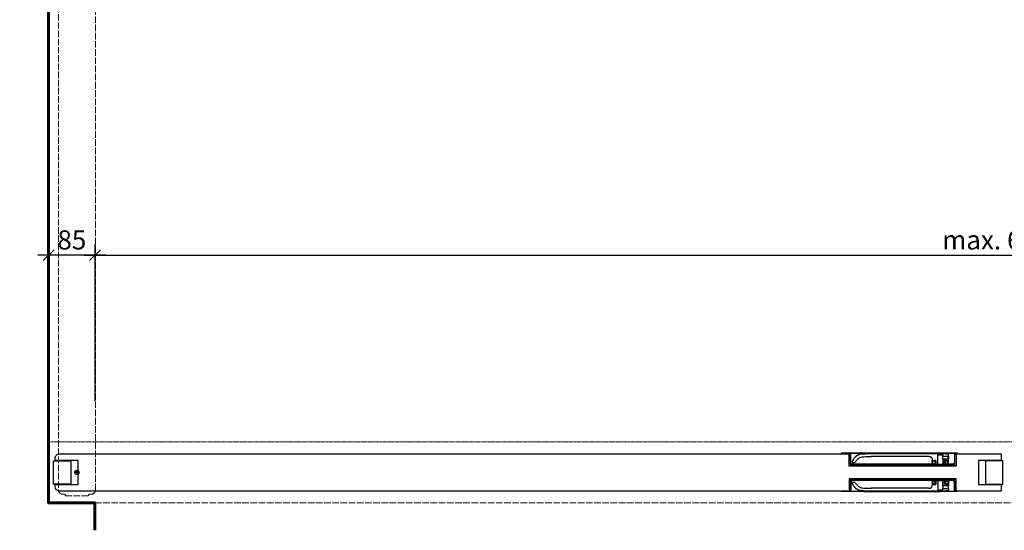
# Model space of a CAD drawing. Units: millimetres. Extents: x 536 to 143628, y 177 to 21591.
# Drawn here: x 112262 to 114067, y 14222 to 15157 of the extents above; entities that cross this region are included whole.
import ezdxf

# ---------------------------------------------------------------- set-up
doc = ezdxf.new("R2010")
doc.units = ezdxf.units.MM
doc.set_wipeout_variables(frame=1)
doc.header["$PDMODE"] = 2
doc.header["$PDSIZE"] = -0.001
for name, pattern in [('ACAD_ISO02W100', [15, 12, -3]), ('cadhVoll', [2, 1, 1]), ('Volllinie', [0])]:
    doc.linetypes.add(name, pattern=pattern)
doc.layers.get('0').update_dxf_attribs({"plot": 0})
for name, color, linetype, lineweight in [('11_Kontur_1', 7, 'Continuous', 25), ('14_Mauer', 6, 'Continuous', 60), ('17_cadhBem_1_10', 4, 'cadhVoll', 5), ('84_Unsichtbar', 11, 'ACAD_ISO02W100', 13), ('Kontur_1_1', 252, 'Continuous', 13), ('Tor', 7, 'Continuous', 25)]:
    doc.layers.add(name, color=color, linetype=linetype, lineweight=lineweight)
doc.layers.add('Beschläge', color=101, linetype='Volllinie')
doc.layers.add('z_Mansfen', color=1, linetype='Continuous', plot=False)
doc.styles.add('Arial', font='arial.ttf')
doc.dimstyles.new('1 zu 10', dxfattribs={"dimscale": 10, "dimtxt": 3.5, "dimasz": 2, "dimexe": 2, "dimexo": 2.5, "dimgap": 1, "dimtad": 1, "dimdec": 1, "dimdsep": 46, "dimtxsty": 'Arial', "dimblk1": 'OBLIQUE', "dimblk2": 'OBLIQUE', "dimsah": 1, "dimcen": 2, "dimdle": 2, "dimadec": 1, "dimazin": 2, "dimtfac": 1, "dimtdec": 1, "dimtmove": 0, "dimatfit": 3, "dimfxl": 2, "dimtolj": 1, "dimarcsym": 0})

# ---------------------------------------------------------------- blocks, each defined once
blk = doc.blocks.new('_Oblique')
at = {"color": 0, "lineweight": -2}
blk.add_line((-0.5, -0.5), (0.5, 0.5), dxfattribs=at)
blk = doc.blocks.new('*D280')
at = {"layer": '17_cadhBem_1_10', "color": 0, "lineweight": -2, "transparency": 16777216}
for p, q in [((112315.5, 14409.3), (112315.5, 14746.2)), ((112400.5, 14459.3), (112400.5, 14746.2)), ((112420.5, 14726.2), (112295.5, 14726.2))]:
    blk.add_line(p, q, dxfattribs=at)
at = {"layer": 'Defpoints', "color": 0, "transparency": 16777216}
for p in [(112315.5, 14726.2), (112400.5, 14434.3), (112315.5, 14384.3)]:
    blk.add_point(p, dxfattribs=at)
at = {"layer": '17_cadhBem_1_10', "color": 0, "lineweight": -2, "transparency": 16777216, "xscale": 20, "yscale": 20, "zscale": 20, "rotation": 180}
blk.add_blockref('_Oblique', (112315.5, 14726.2), dxfattribs=at)
at = {"layer": '17_cadhBem_1_10', "color": 0, "lineweight": -2, "transparency": 16777216, "xscale": 20, "yscale": 20, "zscale": 20}
blk.add_blockref('_Oblique', (112400.5, 14726.2), dxfattribs=at)
at = {"layer": '17_cadhBem_1_10', "color": 0, "transparency": 16777216, "insert": (112358, 14754.1), "char_height": 35, "attachment_point": 5, "style": 'Arial'}
blk.add_mtext('\\A1;85', dxfattribs=at)
blk = doc.blocks.new('*D281')
at = {"layer": '17_cadhBem_1_10', "color": 0, "lineweight": -2, "transparency": 16777216}
for p, q in [((112400.5, 14459.3), (112400.5, 14746.2)), ((115730.4, 14459.3), (115730.4, 14746.2)), ((112380.5, 14726.2), (115750.4, 14726.2))]:
    blk.add_line(p, q, dxfattribs=at)
at = {"layer": 'Defpoints', "color": 0, "transparency": 16777216}
for p in [(115730.4, 14726.2), (112400.5, 14434.3), (115730.4, 14434.3)]:
    blk.add_point(p, dxfattribs=at)
at = {"layer": '17_cadhBem_1_10', "color": 0, "lineweight": -2, "transparency": 16777216, "xscale": 20, "yscale": 20, "zscale": 20, "rotation": 180}
blk.add_blockref('_Oblique', (112400.5, 14726.2), dxfattribs=at)
at = {"layer": '17_cadhBem_1_10', "color": 0, "lineweight": -2, "transparency": 16777216, "xscale": 20, "yscale": 20, "zscale": 20}
blk.add_blockref('_Oblique', (115730.4, 14726.2), dxfattribs=at)
at = {"layer": '17_cadhBem_1_10', "color": 0, "transparency": 16777216, "insert": (114065.5, 14754.1), "char_height": 35, "attachment_point": 5, "style": 'Arial'}
blk.add_mtext('\\A1;max. 6900', dxfattribs=at)

msp = doc.modelspace()

# ---------------------------------------------------------------- linework, layer by layer
at = {"layer": '11_Kontur_1'}
for points in [[(112324.45, 14349.87), (112355.45, 14349.87), (112356.45, 14348.87), (112356.49, 14307.87), (112355.49, 14306.87), (112324.49, 14306.84)], [(114064.47, 14349.87), (114033.47, 14349.87), (114032.47, 14348.87), (114032.44, 14307.87), (114033.44, 14306.87), (114064.44, 14306.84)], [(114064.47, 14349.87), (114033.47, 14349.87), (114032.47, 14348.87), (114032.44, 14307.87), (114033.44, 14306.87), (114064.44, 14306.84)]]:
    msp.add_lwpolyline(points, close=True, dxfattribs=at)
msp.add_lwpolyline([(114061.47, 14362.34), (114061.47, 14350.37), (114019.47, 14350.37), (114019.44, 14306.37), (114061.47, 14306.34), (114061.46, 14294.34), (112335.49, 14294.34, -0.4142043), (112327.49, 14302.34), (112327.49, 14306.37), (112369.49, 14306.4), (112369.46, 14350.37), (112327.47, 14350.37), (112327.46, 14354.34, -0.4143348), (112335.46, 14362.34)], format="xyb", close=True, dxfattribs=at)
at = {"layer": '14_Mauer'}
msp.add_lwpolyline([(112400.47, 14222.39), (112400.47, 14272.39), (112315.47, 14272.39), (112315.47, 15857.37), (112262.47, 15857.37), (112262.47, 15927.37), (112315.47, 15927.37), (112315.47, 16042.37), (112400.47, 16042.37), (112400.47, 16092.37)], dxfattribs=at)
at = {"layer": '84_Unsichtbar'}
msp.add_lwpolyline([(112401.45, 14296.37), (112401.45, 16022.38), (112388.98, 16022.38), (112388.97, 16025.38), (112345.95, 16025.35), (112345.96, 16022.38), (112333.45, 16022.37), (112333.39, 14296.4, 0.4140099), (112341.38, 14288.4), (112345.96, 14288.39), (112345.95, 14285.4), (112388.98, 14285.36), (112388.98, 14288.37), (112393.45, 14288.37, 0.4140971)], format="xyb", close=True, dxfattribs=at)
at = {"layer": '84_Unsichtbar', "ltscale": 0.3}
msp.add_lwpolyline([(115815.45, 14384.34), (112315.47, 14384.34)], dxfattribs=at)
at = {"layer": '84_Unsichtbar'}
msp.add_lwpolyline([(112400.47, 14272.39), (115815.45, 14272.39)], dxfattribs=at)
at = {"layer": 'Beschläge'}
for p, q in [((113767.95, 14363.39), (113767.95, 14362.39)), ((113767.95, 14293.34), (113767.95, 14294.34))]:
    msp.add_line(p, q, dxfattribs=at)
at = {"layer": 'Kontur_1_1'}
for p, q in [((112369.46, 14350.37), (112327.46, 14350.37)), ((112369.49, 14306.37), (112327.49, 14306.37))]:
    msp.add_line(p, q, dxfattribs=at)
at = {"layer": 'z_Mansfen'}
for points in [[(112371.47, 14328.35), (112363.47, 14328.35)], [(112367.47, 14332.35), (112367.47, 14324.35)]]:
    msp.add_lwpolyline(points, dxfattribs=at)
msp.add_circle((112367.47, 14328.35), 4, dxfattribs=at)

# ---------------------------------------------------------------- dimensions: what is measured, and where the dimension line sits
at = {"layer": '17_cadhBem_1_10'}
dim = msp.add_linear_dim(base=(115730.45, 14726.2), p1=(112400.47, 14434.34), p2=(115730.45, 14434.34), text='max. 6900', dimstyle='1 zu 10', dxfattribs=at)
dim.commit()
dim.dimension.update_dxf_attribs({"geometry": '*D281', "text_midpoint": (114065.46, 14754.07)})
dim = msp.add_linear_dim(base=(112315.47, 14726.2), p1=(112400.47, 14434.34), p2=(112315.47, 14384.34), angle=180, dimstyle='1 zu 10', dxfattribs=at)
dim.commit()
dim.dimension.update_dxf_attribs({"geometry": '*D280', "text_midpoint": (112357.97, 14754.07)})

# ---------------------------------------------------------------- next in the draw order: wipeouts: each hides what was drawn before it
for points in [[(113978.45, 14362.39), (113782.46, 14362.39), (113782.47, 14339.81), (113978.46, 14339.9)], [(113978.45, 14294.34), (113782.46, 14294.34), (113782.47, 14316.92), (113978.46, 14316.83)]]:
    msp.add_wipeout(points)

# ---------------------------------------------------------------- next in the draw order: hatches: boundary and pattern name
at = {"layer": 'Beschläge'}
h = msp.add_hatch(dxfattribs=at)
h.set_pattern_fill('AR-CONC', color=256, scale=0.2, angle=450, style=0)
h.set_pattern_definition([(220, (117577.5125, 18923.4397), (0.12550427, -1.43452037), [0.15, -1.65]), (275, (117577.5125, 18923.4397), (-1.50438427, 0.27750267), [0.12, -1.32]), (169.5486, (117577.523, 18923.3202), (-1.3788791, -1.15701876), [0.12748038, -1.40228422]), (223.8158, (117577.1125, 18923.4397), (0.33103803, -2.1344821), [0.225, -2.475]), (173.3644, (117577.14, 18923.2618), (-1.94823574, -1.8693254), [0.1912206, -2.103426]), (278.8158, (117577.1125, 18923.4397), (-1.9482372, -1.8693239), [0.18, -1.98]), (249, (117577.2125, 18923.2397), (0.80523778, -1.1938141), [0.15, -1.65]), (304, (117577.2125, 18923.2397), (-1.4503001, -0.48663066), [0.12, -1.32]), (198.5486, (117577.2796, 18923.1402), (-0.645061, -1.68044526), [0.12748038, -1.40228422]), (232.5, (117577.51247, 18923.4397), (-0.665787708, -0.02431971), [0, -1.304, 0, -1.34, 0, -1.325]), (262.5, (117577.5125, 18923.4397), (-0.78882342, -0.526139075), [0, -0.764, 0, -1.274, 0, -0.505]), (302.5, (117577.5125, 18923.8857), (0.045109743, -1.06764487), [0, -0.5, 0, -1.56, 0, -2.07]), (312.5, (117577.5125, 18924.0857), (-0.20020996, -1.16637234), [0, -0.65, 0, -1.036, 0, -1.47])])
h.paths.add_polyline_path([(113784.46, 14340.39), (113784.46, 14342.39), (113976.45, 14342.39), (113976.45, 14340.39)])
h = msp.add_hatch(dxfattribs=at)
h.set_pattern_fill('AR-CONC', color=256, scale=0.2, angle=270, style=0)
h.set_pattern_definition([(40, (35891.9887, -13600.7365), (-0.12550427, 1.434520365), [0.15, -1.65]), (95, (35891.9887, -13600.7365), (1.504384267, -0.277502667), [0.12, -1.32]), (349.5486, (35891.9783, -13600.617), (1.378879084, 1.157018763), [0.12748038, -1.402284224]), (43.8158, (35892.3887, -13600.7365), (-0.33103803, 2.134482097), [0.225, -2.475]), (353.3644, (35892.3612, -13600.5586), (1.94823574, 1.86932541), [0.191220576, -2.103426]), (98.8158, (35892.3887, -13600.7365), (1.9482372, 1.86932389), [0.18, -1.98]), (69, (35892.2887, -13600.5365), (-0.805237781, 1.193814104), [0.15, -1.65]), (124, (35892.2887, -13600.5365), (1.45030009, 0.486630664), [0.12, -1.32]), (18.5486, (35892.2216, -13600.437), (0.645060993, 1.680445257), [0.12748038, -1.402284224]), (52.5, (35891.98875, -13600.7365), (0.6657877077, 0.0243197106), [0, -1.304, 0, -1.34, 0, -1.325]), (82.5, (35891.98875, -13600.7365), (0.788823424, 0.526139075), [0, -0.764, 0, -1.274, 0, -0.505]), (122.5, (35891.98875, -13601.1825), (-0.0451097435, 1.0676448723), [0, -0.5, 0, -1.56, 0, -2.07]), (132.5, (35891.9887, -13601.3825), (0.200209965, 1.166372339), [0, -0.65, 0, -1.036, 0, -1.47])])
h.paths.add_polyline_path([(113784.46, 14316.34), (113784.46, 14314.34), (113976.45, 14314.34), (113976.45, 14316.34)])

# ---------------------------------------------------------------- next in the draw order: linework, layer by layer
for p, q in [((113782.45, 14363.39), (113767.95, 14363.39)), ((113767.95, 14362.39), (113782.46, 14362.39)), ((113978.45, 14363.39), (113782.45, 14363.39)), ((113784.45, 14360.39), (113784.45, 14346.39)), ((113784.45, 14346.39), (113784.45, 14346.39)), ((113785.45, 14346.39), (113785.45, 14360.39)), ((113788.5, 14347.05), (113789.41, 14346.49)), ((113822.74, 14363.39), (113949.59, 14363.39)), ((113949.59, 14362.58), (113822.74, 14362.58)), ((113928.59, 14357.4), (113822.74, 14357.4)), ((113934.59, 14343.89), (113934.59, 14351.4)), ((113935.29, 14343.89), (113935.29, 14350.39)), ((113935.29, 14350.39), (113941.45, 14350.39)), ((113935.65, 14349.39), (113935.45, 14349.19)), ((113935.65, 14349.39), (113935.45, 14349.19)), ((113935.45, 14349.19), (113935.45, 14343.39)), ((113935.45, 14343.39), (113935.45, 14349.19)), ((113939.75, 14349.39), (113935.65, 14349.39)), ((113938.15, 14350.39), (113937.95, 14350.19)), ((113938.15, 14350.39), (113937.95, 14350.19)), ((113937.95, 14350.19), (113937.95, 14349.59)), ((113937.95, 14349.59), (113937.95, 14350.19)), ((113937.95, 14349.59), (113938.15, 14349.39)), ((113938.15, 14349.39), (113937.95, 14349.59)), ((113941.25, 14350.39), (113938.15, 14350.39)), ((113938.15, 14349.39), (113939.95, 14349.39)), ((113939.95, 14349.19), (113939.75, 14349.39)), ((113939.95, 14349.39), (113939.95, 14344.59)), ((113939.95, 14349.19), (113939.95, 14349.39)), ((113939.95, 14344.39), (113939.95, 14349.19)), ((113941.45, 14350.19), (113941.25, 14350.39)), ((113941.45, 14350.39), (113941.45, 14343.19)), ((113941.45, 14350.19), (113941.45, 14350.39)), ((113941.45, 14344.59), (113941.45, 14350.19)), ((113944.9, 14340.39), (113944.9, 14360.39)), ((113944.9, 14360.39), (113954, 14360.39)), ((113954, 14360.39), (113954, 14357.85)), ((113954, 14357.85), (113964.24, 14357.85)), ((113954, 14352.93), (113954, 14357.85)), ((113964.24, 14352.93), (113954, 14352.93)), ((113954, 14352.93), (113954, 14340.39)), ((113957.45, 14343.19), (113957.45, 14350.39)), ((113957.45, 14350.39), (113963.89, 14350.39)), ((113957.45, 14350.19), (113957.45, 14350.39)), ((113957.65, 14350.39), (113957.45, 14350.19)), ((113957.45, 14350.19), (113957.45, 14344.59)), ((113960.75, 14350.39), (113957.65, 14350.39)), ((113959.15, 14349.39), (113958.95, 14349.19)), ((113958.95, 14344.59), (113958.95, 14349.39)), ((113958.95, 14349.39), (113960.75, 14349.39)), ((113958.95, 14349.19), (113958.95, 14349.39)), ((113958.95, 14349.19), (113958.95, 14344.39)), ((113963.25, 14349.39), (113959.15, 14349.39)), ((113960.95, 14350.19), (113960.75, 14350.39)), ((113960.75, 14350.39), (113960.95, 14350.19)), ((113960.75, 14349.39), (113960.95, 14349.59)), ((113960.75, 14349.39), (113960.95, 14349.59)), ((113960.95, 14349.59), (113960.95, 14350.19)), ((113960.95, 14349.59), (113960.95, 14350.19)), ((113963.45, 14349.19), (113963.25, 14349.39)), ((113963.25, 14349.39), (113963.45, 14349.19)), ((113963.45, 14343.39), (113963.45, 14349.19)), ((113963.45, 14343.39), (113963.45, 14349.19)), ((113963.89, 14350.39), (113963.89, 14343.89)), ((113964.24, 14357.85), (113964.78, 14358.39)), ((113964.24, 14352.93), (113964.24, 14357.85)), ((113964.78, 14352.39), (113964.24, 14352.93)), ((113964.78, 14359.07), (113964.78, 14360.27)), ((113964.78, 14358.39), (113964.78, 14359.07)), ((113964.78, 14351.72), (113964.78, 14352.39)), ((113964.78, 14343.89), (113964.78, 14351.72)), ((113975.45, 14360.39), (113975.45, 14346.39)), ((113976.45, 14346.39), (113976.45, 14360.39)), ((113976.45, 14360.39), (113976.45, 14360.39)), ((113980.95, 14363.39), (113978.45, 14363.39)), ((113978.45, 14362.39), (113980.95, 14362.39)), ((113980.95, 14362.39), (113980.95, 14363.39)), ((113980.95, 14362.39), (113980.95, 14363.39)), ((113976.45, 14342.39), (113784.46, 14342.39)), ((113784.46, 14340.39), (113784.46, 14342.39)), ((113976.45, 14340.39), (113784.46, 14340.39)), ((113935.45, 14343.39), (113788.45, 14343.39)), ((113797.95, 14341.69), (113796.25, 14343.39)), ((113804.65, 14343.39), (113796.25, 14343.39)), ((113797.95, 14341.69), (113802.95, 14341.69)), ((113797.95, 14340.89), (113797.95, 14340.89)), ((113804.65, 14343.39), (113802.95, 14341.69)), ((113802.95, 14340.89), (113802.95, 14340.89)), ((113903.45, 14342.39), (113936.45, 14342.39)), ((113936.45, 14343.39), (113903.65, 14343.39)), ((113934.59, 14343.89), (113935.29, 14343.89)), ((113935.29, 14343.89), (113935.45, 14343.89)), ((113935.45, 14343.39), (113936.45, 14343.39)), ((113935.45, 14342.39), (113935.45, 14341.39)), ((113936.45, 14342.39), (113935.45, 14342.39)), ((113935.45, 14341.39), (113935.45, 14342.39)), ((113935.45, 14341.39), (113937.45, 14341.39)), ((113936.45, 14342.39), (113936.45, 14343.39)), ((113936.45, 14343.39), (113936.45, 14342.39)), ((113937.45, 14341.39), (113937.45, 14344.19)), ((113937.45, 14344.19), (113939.75, 14344.19)), ((113941.45, 14341.39), (113937.45, 14341.39)), ((113939.75, 14344.19), (113939.95, 14344.39)), ((113939.75, 14344.19), (113941.45, 14344.19)), ((113939.95, 14344.59), (113940.15, 14344.39)), ((113940.15, 14344.39), (113939.95, 14344.59)), ((113940.15, 14344.39), (113939.95, 14344.39)), ((113940.15, 14344.39), (113941.25, 14344.39)), ((113941.25, 14344.39), (113941.45, 14344.59)), ((113941.25, 14344.39), (113941.45, 14344.39)), ((113941.45, 14343.19), (113941.45, 14344.59)), ((113941.45, 14343.19), (113942.35, 14343.19)), ((113942.35, 14342.09), (113941.45, 14342.09)), ((113941.45, 14342.09), (113941.45, 14341.39)), ((113941.45, 14341.39), (113941.45, 14342.09)), ((113941.45, 14341.39), (113942.45, 14340.39)), ((113942.45, 14340.39), (113941.45, 14341.39)), ((113942.35, 14343.19), (113942.35, 14342.09)), ((113942.35, 14343.19), (113942.35, 14342.09)), ((113942.45, 14340.39), (113944.9, 14340.39)), ((113954, 14340.39), (113944.9, 14340.39)), ((113954, 14340.39), (113956.45, 14340.39)), ((113956.45, 14340.39), (113957.45, 14341.39)), ((113956.45, 14340.39), (113957.45, 14341.39)), ((113956.55, 14342.09), (113956.55, 14343.19)), ((113956.55, 14343.19), (113957.45, 14343.19)), ((113956.55, 14343.19), (113956.55, 14342.09)), ((113957.45, 14342.09), (113956.55, 14342.09)), ((113957.45, 14343.19), (113957.45, 14344.59)), ((113957.45, 14344.59), (113957.65, 14344.39)), ((113957.45, 14344.39), (113957.65, 14344.39)), ((113957.45, 14344.19), (113959.15, 14344.19)), ((113957.45, 14341.39), (113957.45, 14342.09)), ((113957.45, 14341.39), (113957.45, 14342.09)), ((113961.45, 14341.39), (113957.45, 14341.39)), ((113957.65, 14344.39), (113958.75, 14344.39)), ((113958.75, 14344.39), (113958.95, 14344.59)), ((113958.75, 14344.39), (113958.95, 14344.59)), ((113958.95, 14344.39), (113958.75, 14344.39)), ((113958.95, 14344.39), (113959.15, 14344.19)), ((113959.15, 14344.19), (113961.45, 14344.19)), ((113961.45, 14344.19), (113961.45, 14341.39)), ((113961.45, 14341.39), (113963.45, 14341.39)), ((113972.45, 14343.39), (113962.45, 14343.39)), ((113962.45, 14343.39), (113962.45, 14342.39)), ((113962.45, 14342.39), (113962.45, 14343.39)), ((113962.45, 14343.39), (113963.45, 14343.39)), ((113962.45, 14342.39), (113972.45, 14342.39)), ((113963.45, 14342.39), (113962.45, 14342.39)), ((113963.45, 14341.39), (113963.45, 14342.39)), ((113963.45, 14341.39), (113963.45, 14342.39)), ((113963.46, 14343.89), (113963.89, 14343.89)), ((113963.89, 14343.89), (113964.78, 14343.89)), ((113976.45, 14342.39), (113976.45, 14340.39)), ((113784.45, 14296.34), (113784.45, 14310.34)), ((113784.45, 14310.34), (113784.45, 14310.34)), ((113976.45, 14316.34), (113784.46, 14316.34)), ((113784.46, 14316.34), (113784.46, 14314.34)), ((113976.45, 14314.34), (113784.46, 14314.34)), ((113785.45, 14310.34), (113785.45, 14296.34)), ((113935.45, 14313.34), (113788.45, 14313.34)), ((113788.5, 14309.68), (113789.41, 14310.24)), ((113797.95, 14315.04), (113796.25, 14313.34)), ((113804.65, 14313.34), (113796.25, 14313.34)), ((113797.95, 14315.84), (113797.95, 14315.84)), ((113797.95, 14315.04), (113802.95, 14315.04)), ((113802.95, 14315.84), (113802.95, 14315.84)), ((113804.65, 14313.34), (113802.95, 14315.04)), ((113903.45, 14314.34), (113936.45, 14314.34)), ((113936.45, 14313.34), (113903.65, 14313.34)), ((113934.59, 14312.84), (113934.59, 14305.33)), ((113934.59, 14312.84), (113935.29, 14312.84)), ((113935.29, 14312.84), (113935.29, 14306.34)), ((113935.29, 14312.84), (113935.45, 14312.84)), ((113935.45, 14314.34), (113935.45, 14315.34)), ((113935.45, 14315.34), (113937.45, 14315.34)), ((113935.45, 14315.34), (113935.45, 14314.34)), ((113936.45, 14314.34), (113935.45, 14314.34)), ((113935.45, 14307.54), (113935.45, 14313.34)), ((113935.45, 14313.34), (113936.45, 14313.34)), ((113935.45, 14313.34), (113935.45, 14307.54)), ((113936.45, 14314.34), (113936.45, 14313.34)), ((113936.45, 14313.34), (113936.45, 14314.34)), ((113937.45, 14315.34), (113937.45, 14312.54)), ((113941.45, 14315.34), (113937.45, 14315.34)), ((113937.45, 14312.54), (113939.75, 14312.54)), ((113939.75, 14312.54), (113939.95, 14312.34)), ((113939.75, 14312.54), (113941.45, 14312.54)), ((113939.95, 14312.34), (113939.95, 14307.54)), ((113940.15, 14312.34), (113939.95, 14312.34)), ((113939.95, 14312.14), (113940.15, 14312.34)), ((113940.15, 14312.34), (113939.95, 14312.14)), ((113939.95, 14307.34), (113939.95, 14312.14)), ((113940.15, 14312.34), (113941.25, 14312.34)), ((113941.25, 14312.34), (113941.45, 14312.14)), ((113941.25, 14312.34), (113941.45, 14312.34)), ((113941.45, 14315.34), (113942.45, 14316.34)), ((113942.45, 14316.34), (113941.45, 14315.34)), ((113941.45, 14314.64), (113941.45, 14315.34)), ((113941.45, 14315.34), (113941.45, 14314.64)), ((113942.35, 14314.64), (113941.45, 14314.64)), ((113941.45, 14306.34), (113941.45, 14313.54)), ((113941.45, 14313.54), (113942.35, 14313.54)), ((113941.45, 14313.54), (113941.45, 14312.14)), ((113941.45, 14312.14), (113941.45, 14306.54)), ((113942.35, 14313.54), (113942.35, 14314.64)), ((113942.35, 14313.54), (113942.35, 14314.64)), ((113942.45, 14316.34), (113944.9, 14316.34)), ((113944.9, 14316.34), (113944.9, 14296.34)), ((113954, 14316.34), (113944.9, 14316.34)), ((113954, 14303.8), (113954, 14316.34)), ((113954, 14316.34), (113956.45, 14316.34)), ((113956.45, 14316.34), (113957.45, 14315.34)), ((113956.45, 14316.34), (113957.45, 14315.34)), ((113957.45, 14314.64), (113956.55, 14314.64)), ((113956.55, 14314.64), (113956.55, 14313.54)), ((113956.55, 14313.54), (113956.55, 14314.64)), ((113956.55, 14313.54), (113957.45, 14313.54)), ((113957.45, 14315.34), (113957.45, 14314.64)), ((113957.45, 14315.34), (113957.45, 14314.64)), ((113961.45, 14315.34), (113957.45, 14315.34)), ((113957.45, 14313.54), (113957.45, 14306.34)), ((113957.45, 14313.54), (113957.45, 14312.14)), ((113957.45, 14312.54), (113959.15, 14312.54)), ((113957.45, 14312.14), (113957.65, 14312.34)), ((113957.45, 14312.34), (113957.65, 14312.34)), ((113957.45, 14306.54), (113957.45, 14312.14)), ((113957.65, 14312.34), (113958.75, 14312.34)), ((113958.95, 14312.34), (113958.75, 14312.34)), ((113958.75, 14312.34), (113958.95, 14312.14)), ((113958.75, 14312.34), (113958.95, 14312.14)), ((113958.95, 14312.34), (113959.15, 14312.54)), ((113958.95, 14307.54), (113958.95, 14312.34)), ((113958.95, 14312.14), (113958.95, 14307.34)), ((113959.15, 14312.54), (113961.45, 14312.54)), ((113961.45, 14312.54), (113961.45, 14315.34)), ((113961.45, 14315.34), (113963.45, 14315.34)), ((113962.45, 14313.34), (113962.45, 14314.34)), ((113962.45, 14314.34), (113972.45, 14314.34)), ((113963.45, 14314.34), (113962.45, 14314.34)), ((113962.45, 14314.34), (113962.45, 14313.34)), ((113972.45, 14313.34), (113962.45, 14313.34)), ((113962.45, 14313.34), (113963.45, 14313.34)), ((113963.45, 14315.34), (113963.45, 14314.34)), ((113963.45, 14315.34), (113963.45, 14314.34)), ((113963.45, 14313.34), (113963.45, 14307.54)), ((113963.45, 14313.34), (113963.45, 14307.54)), ((113963.46, 14312.84), (113963.89, 14312.84)), ((113963.89, 14306.34), (113963.89, 14312.84)), ((113963.89, 14312.84), (113964.78, 14312.84)), ((113964.78, 14312.84), (113964.78, 14305.01)), ((113975.45, 14296.34), (113975.45, 14310.34)), ((113976.45, 14314.34), (113976.45, 14316.34)), ((113976.45, 14310.34), (113976.45, 14296.34)), ((113767.95, 14294.34), (113782.46, 14294.34)), ((113782.45, 14293.34), (113767.95, 14293.34)), ((113978.45, 14293.34), (113782.45, 14293.34)), ((113928.59, 14299.33), (113822.74, 14299.33)), ((113949.59, 14294.15), (113822.74, 14294.15)), ((113822.74, 14293.34), (113949.59, 14293.34)), ((113935.29, 14306.34), (113941.45, 14306.34)), ((113935.65, 14307.34), (113935.45, 14307.54)), ((113935.65, 14307.34), (113935.45, 14307.54)), ((113939.75, 14307.34), (113935.65, 14307.34)), ((113937.95, 14307.14), (113938.15, 14307.34)), ((113938.15, 14307.34), (113937.95, 14307.14)), ((113937.95, 14306.54), (113937.95, 14307.14)), ((113937.95, 14307.14), (113937.95, 14306.54)), ((113938.15, 14306.34), (113937.95, 14306.54)), ((113938.15, 14306.34), (113937.95, 14306.54)), ((113938.15, 14307.34), (113939.95, 14307.34)), ((113941.25, 14306.34), (113938.15, 14306.34)), ((113939.95, 14307.54), (113939.75, 14307.34)), ((113939.95, 14307.54), (113939.95, 14307.34)), ((113941.45, 14306.54), (113941.25, 14306.34)), ((113941.45, 14306.54), (113941.45, 14306.34)), ((113944.9, 14296.34), (113954, 14296.34)), ((113964.24, 14303.8), (113954, 14303.8)), ((113954, 14303.8), (113954, 14298.88)), ((113954, 14296.34), (113954, 14298.88)), ((113954, 14298.88), (113964.24, 14298.88)), ((113957.45, 14306.54), (113957.45, 14306.34)), ((113957.65, 14306.34), (113957.45, 14306.54)), ((113957.45, 14306.34), (113963.89, 14306.34)), ((113960.75, 14306.34), (113957.65, 14306.34)), ((113959.15, 14307.34), (113958.95, 14307.54)), ((113958.95, 14307.54), (113958.95, 14307.34)), ((113958.95, 14307.34), (113960.75, 14307.34)), ((113963.25, 14307.34), (113959.15, 14307.34)), ((113960.75, 14307.34), (113960.95, 14307.14)), ((113960.75, 14307.34), (113960.95, 14307.14)), ((113960.95, 14306.54), (113960.75, 14306.34)), ((113960.75, 14306.34), (113960.95, 14306.54)), ((113960.95, 14307.14), (113960.95, 14306.54)), ((113960.95, 14307.14), (113960.95, 14306.54)), ((113963.45, 14307.54), (113963.25, 14307.34)), ((113963.25, 14307.34), (113963.45, 14307.54)), ((113964.78, 14304.34), (113964.24, 14303.8)), ((113964.24, 14303.8), (113964.24, 14298.88)), ((113964.24, 14298.88), (113964.78, 14298.34)), ((113964.78, 14305.01), (113964.78, 14304.34)), ((113964.78, 14298.34), (113964.78, 14297.66)), ((113964.78, 14297.66), (113964.78, 14296.46)), ((113976.45, 14296.34), (113976.45, 14296.34)), ((113978.45, 14294.34), (113980.95, 14294.34)), ((113980.95, 14293.34), (113978.45, 14293.34)), ((113980.95, 14294.34), (113980.95, 14293.34)), ((113980.95, 14294.34), (113980.95, 14293.34))]:
    msp.add_line(p, q, dxfattribs=at)
for points in [[(113936.45, 14343.39), (113962.45, 14343.39)], [(113936.45, 14313.34), (113962.45, 14313.34)]]:
    msp.add_lwpolyline(points, dxfattribs=at)
for points, knots in [([(113785.45, 14360.39), (113785.45, 14360.6), (113785.43, 14360.81), (113785.35, 14361.21), (113785.29, 14361.4), (113785.05, 14361.95), (113784.82, 14362.28), (113784.26, 14362.82), (113783.94, 14363.03), (113783.22, 14363.32), (113782.84, 14363.39), (113782.45, 14363.39)], [-0.47358314, -0.47358314, -0.47358314, -0.47358314, -0.41088319, -0.41088319, -0.35008119, -0.35008119, -0.23143265, -0.23143265, -0.11607569, -0.11607569, 0, 0, 0, 0]), ([(113782.46, 14362.39), (113782.59, 14362.39), (113782.73, 14362.38), (113783, 14362.32), (113783.13, 14362.28), (113783.49, 14362.12), (113783.71, 14361.97), (113784.07, 14361.6), (113784.21, 14361.38), (113784.41, 14360.9), (113784.45, 14360.65), (113784.45, 14360.39)], [-0.31571424, -0.31571424, -0.31571424, -0.31571424, -0.27392213, -0.27392213, -0.23338746, -0.23338746, -0.15428844, -0.15428844, -0.07738379, -0.07738379, 0, 0, 0, 0]), ([(113784.45, 14346.39), (113784.45, 14346.11), (113784.48, 14345.84), (113784.6, 14345.3), (113784.68, 14345.04), (113785, 14344.31), (113785.3, 14343.88), (113786.05, 14343.16), (113786.48, 14342.88), (113787.43, 14342.49), (113787.94, 14342.39), (113788.45, 14342.39)], [-0.63144419, -0.63144419, -0.63144419, -0.63144419, -0.54784426, -0.54784426, -0.46677491, -0.46677491, -0.30857687, -0.30857687, -0.15476759, -0.15476759, -0.00000012, -0.00000012, -0.00000012, -0.00000012]), ([(113788.45, 14343.39), (113788.25, 14343.39), (113788.04, 14343.41), (113787.64, 14343.5), (113787.44, 14343.56), (113786.9, 14343.8), (113786.57, 14344.03), (113786.03, 14344.59), (113785.82, 14344.91), (113785.53, 14345.62), (113785.45, 14346.01), (113785.45, 14346.39)], [-0.47358314, -0.47358314, -0.47358314, -0.47358314, -0.41088319, -0.41088319, -0.35008119, -0.35008119, -0.23143265, -0.23143265, -0.11607569, -0.11607569, 0, 0, 0, 0]), ([(113788.07, 14348.38), (113788.01, 14348.26), (113787.96, 14348.13), (113787.91, 14347.93), (113787.89, 14347.84), (113787.9, 14347.68), (113787.91, 14347.61), (113787.98, 14347.46), (113788.03, 14347.4), (113788.21, 14347.23), (113788.35, 14347.14), (113788.5, 14347.05)], [-0.17463254, -0.17463254, -0.17463254, -0.17463254, -0.13276232, -0.13276232, -0.10383979, -0.10383979, -0.0798946, -0.0798946, -0.05132642, -0.05132642, -0.00000087, -0.00000087, -0.00000087, -0.00000087]), ([(113794.04, 14356.85), (113792.69, 14355.59), (113791.48, 14354.21), (113789.49, 14351.32), (113788.72, 14349.9), (113788.07, 14348.38)], [-1.0528653, -1.0528653, -1.0528653, -1.0528653, -0.4959193, -0.4959193, -0.0000242, -0.0000242, -0.0000242, -0.0000242]), ([(113789.41, 14346.49), (113789.58, 14346.39), (113789.76, 14346.28), (113790.19, 14346.12), (113790.45, 14346.06), (113791.2, 14346.09), (113791.61, 14346.22), (113792.8, 14346.76), (113793.55, 14347.39), (113795.49, 14349.26), (113796.66, 14350.96), (113798.05, 14352.41)], [-1.1325621, -1.1325621, -1.1325621, -1.1325621, -1.0366678, -1.0366678, -0.9490426, -0.9490426, -0.840588, -0.840588, -0.6033908, -0.6033908, 0, 0, 0, 0]), ([(113794.04, 14356.85), (113794.07, 14356.88), (113794.12, 14356.93), (113794.21, 14357.02), (113794.3, 14357.1), (113794.39, 14357.18), (113794.48, 14357.26), (113794.57, 14357.34), (113794.66, 14357.41), (113794.78, 14357.52), (113794.93, 14357.65), (113795.18, 14357.86), (113795.62, 14358.21), (113796.26, 14358.7), (113797.33, 14359.44), (113798.72, 14360.27), (113801.05, 14361.38), (113804.1, 14362.35), (113807.81, 14362.97), (113811.34, 14363.24), (113814.96, 14363.36), (113818.94, 14363.39), (113821.53, 14363.39), (113822.74, 14363.39)], [0, 0, 0, 0, 0.0118226, 0.0236451, 0.0354677, 0.0472903, 0.0591129, 0.0709354, 0.082758, 0.0945806, 0.1182257, 0.1418709, 0.1891611, 0.2837417, 0.3783223, 0.5674834, 0.7566445, 1.1349668, 1.5132891, 1.8916113, 2.2699336, 2.6482559, 3.0265792, 3.0265792, 3.0265792, 3.0265792]), ([(113822.74, 14362.58), (113816.01, 14362.58), (113811.7, 14362.58), (113805.27, 14362.08), (113802.63, 14361.63), (113798.27, 14359.97), (113796.14, 14358.82), (113794.04, 14356.85)], [-3.3134754, -3.3134754, -3.3134754, -3.3134754, -1.9874699, -1.9874699, -0.8634576, -0.8634576, 0, 0, 0, 0]), ([(113798.05, 14352.41), (113799.49, 14353.9), (113800.87, 14354.81), (113803.55, 14356.16), (113805.11, 14356.59), (113810.09, 14357.42), (113814.48, 14357.42), (113822.74, 14357.4)], [-4.6723059, -4.6723059, -4.6723059, -4.6723059, -3.6992586, -3.6992586, -2.4789752, -2.4789752, 0, 0, 0, 0]), ([(113928.59, 14357.4), (113928.99, 14357.4), (113929.39, 14357.4), (113929.82, 14357.39), (113930.25, 14357.38), (113930.62, 14357.35), (113930.99, 14357.3), (113931.62, 14357.21), (113932.14, 14357.07), (113932.59, 14356.84), (113933.04, 14356.62), (113933.4, 14356.33), (113933.69, 14355.95), (113933.98, 14355.58), (113934.19, 14355.13), (113934.34, 14354.58), (113934.41, 14354.3), (113934.47, 14354), (113934.51, 14353.67), (113934.55, 14353.33), (113934.57, 14352.98), (113934.58, 14352.58), (113934.6, 14352.16), (113934.59, 14351.78), (113934.59, 14351.4)], [0, 0, 0, 0, 0.1058074, 0.1058074, 0.1058074, 0.2116148, 0.2116148, 0.2116148, 0.3904387, 0.3904387, 0.3904387, 0.5692626, 0.5692626, 0.5692626, 0.7480866, 0.7480866, 0.7480866, 0.8374985, 0.8374985, 0.8374985, 0.9269105, 0.9269105, 0.9269105, 1.0235253, 1.0235253, 1.0235253, 1.0235253]), ([(113957.51, 14363.22), (113956.92, 14363.27), (113956.29, 14363.31), (113955.58, 14363.33), (113955.56, 14363.33), (113955.55, 14363.34), (113955.53, 14363.34), (113954.96, 14363.36), (113954.36, 14363.37), (113953.73, 14363.38), (113953.09, 14363.39), (113952.52, 14363.39), (113951.77, 14363.39), (113951.35, 14363.39), (113951, 14363.39), (113950.65, 14363.39), (113950.3, 14363.39), (113949.95, 14363.39), (113949.59, 14363.39)], [0, 0, 0, 0, 0.19310527, 0.19310527, 0.19310527, 0.19851452, 0.19851452, 0.19851452, 0.38837001, 0.38837001, 0.38837001, 0.58099675, 0.58099675, 0.58099675, 0.68651826, 0.68651826, 0.68651826, 0.79203977, 0.79203977, 0.79203977, 0.79203977]), ([(113960.07, 14362.1), (113958.31, 14362.38), (113956.59, 14362.49), (113953.44, 14362.58), (113952.05, 14362.58), (113949.59, 14362.58)], [-1.6790361, -1.6790361, -1.6790361, -1.6790361, -0.7366364, -0.7366364, -0.000001, -0.000001, -0.000001, -0.000001]), ([(113963.19, 14361.89), (113963.16, 14361.9), (113963.13, 14361.92), (113963.03, 14361.96), (113962.94, 14362), (113962.78, 14362.06), (113962.55, 14362.15), (113962.34, 14362.23), (113962.06, 14362.33), (113961.73, 14362.43), (113961.4, 14362.54), (113961.01, 14362.64), (113960.59, 14362.74), (113960.15, 14362.85), (113959.68, 14362.94), (113959.19, 14363.02), (113958.64, 14363.1), (113958.07, 14363.17), (113957.51, 14363.22)], [0, 0, 0, 0, 0.1751262, 0.1751262, 0.1751262, 0.3408192, 0.3408192, 0.3408192, 0.496643, 0.496643, 0.496643, 0.6531681, 0.6531681, 0.6531681, 0.815999, 0.815999, 0.815999, 1, 1, 1, 1]), ([(113962.99, 14361.87), (113962.5, 14361.81), (113962.02, 14361.82), (113961.04, 14361.93), (113960.55, 14362.02), (113960.07, 14362.1)], [-0.29777233, -0.29777233, -0.29777233, -0.29777233, -0.14805437, -0.14805437, 0, 0, 0, 0]), ([(113963.36, 14361.81), (113963.31, 14361.84), (113963.24, 14361.86), (113963.12, 14361.88), (113963.05, 14361.88), (113962.99, 14361.87)], [-0.038617316, -0.038617316, -0.038617316, -0.038617316, -0.019307207, -0.019307207, -0.000000027, -0.000000027, -0.000000027, -0.000000027]), ([(113964.78, 14360.27), (113964.78, 14360.4), (113964.78, 14360.53), (113964.76, 14360.75), (113964.74, 14360.85), (113964.66, 14361.02), (113964.61, 14361.1), (113964.42, 14361.28), (113964.25, 14361.38), (113964.07, 14361.47)], [-0.16919741, -0.16919741, -0.16919741, -0.16919741, -0.13109096, -0.13109096, -0.09680053, -0.09680053, -0.06165805, -0.06165805, 0, 0, 0, 0]), ([(113964.78, 14358.39), (113964.78, 14358.39), (113964.78, 14358.39), (113964.78, 14358.34), (113964.78, 14358.23), (113964.77, 14357.86), (113964.77, 14357.61), (113964.77, 14357.01), (113964.76, 14356.65), (113964.76, 14355.9), (113964.76, 14355.5), (113964.76, 14354.72), (113964.76, 14354.33), (113964.77, 14353.64), (113964.77, 14353.33), (113964.78, 14352.83), (113964.78, 14352.65), (113964.78, 14352.44), (113964.78, 14352.39), (113964.78, 14352.39)], [-1.5592544, -1.5592544, -1.5592544, -1.5592544, -1.53211769, -1.53211769, -1.41527982, -1.41527982, -1.29756396, -1.29756396, -1.17911999, -1.17911999, -1.06050908, -1.06050908, -0.94237802, -0.94237802, -0.82511088, -0.82511088, -0.70859977, -0.70859977, -0.61886199, -0.61886199, -0.61886199, -0.61886199]), ([(113975.45, 14346.39), (113975.45, 14346.18), (113975.43, 14345.98), (113975.35, 14345.57), (113975.29, 14345.38), (113975.05, 14344.83), (113974.82, 14344.51), (113974.26, 14343.97), (113973.94, 14343.75), (113973.22, 14343.47), (113972.84, 14343.39), (113972.45, 14343.39)], [-0.47358314, -0.47358314, -0.47358314, -0.47358314, -0.41088319, -0.41088319, -0.35008119, -0.35008119, -0.23143265, -0.23143265, -0.11607569, -0.11607569, 0, 0, 0, 0]), ([(113972.45, 14342.39), (113972.73, 14342.39), (113973.01, 14342.42), (113973.55, 14342.53), (113973.8, 14342.62), (113974.53, 14342.93), (113974.97, 14343.24), (113975.69, 14343.98), (113975.97, 14344.42), (113976.36, 14345.37), (113976.45, 14345.88), (113976.45, 14346.39)], [-0.63144418, -0.63144418, -0.63144418, -0.63144418, -0.54784426, -0.54784426, -0.46677491, -0.46677491, -0.30857687, -0.30857687, -0.15476758, -0.15476758, 0, 0, 0, 0]), ([(113978.45, 14363.39), (113978.25, 14363.39), (113978.04, 14363.37), (113977.64, 14363.29), (113977.44, 14363.22), (113976.9, 14362.99), (113976.57, 14362.76), (113976.03, 14362.2), (113975.82, 14361.87), (113975.53, 14361.16), (113975.45, 14360.78), (113975.45, 14360.39)], [-0.47358139, -0.47358139, -0.47358139, -0.47358139, -0.41088319, -0.41088319, -0.35008119, -0.35008119, -0.23143265, -0.23143265, -0.11607569, -0.11607569, 0, 0, 0, 0]), ([(113976.45, 14360.39), (113976.45, 14360.53), (113976.47, 14360.67), (113976.53, 14360.94), (113976.57, 14361.07), (113976.73, 14361.43), (113976.88, 14361.65), (113977.25, 14362.01), (113977.47, 14362.15), (113977.94, 14362.34), (113978.2, 14362.39), (113978.45, 14362.39)], [-0.31572209, -0.31572209, -0.31572209, -0.31572209, -0.27392213, -0.27392213, -0.23338746, -0.23338746, -0.15428844, -0.15428844, -0.07738379, -0.07738379, -0.0000019, -0.0000019, -0.0000019, -0.0000019]), ([(113978.45, 14363.39), (113978.45, 14363.39), (113978.45, 14363.39), (113978.45, 14363.39), (113978.45, 14363.39), (113978.45, 14363.39), (113978.45, 14363.39), (113978.45, 14363.39), (113978.45, 14363.39), (113978.45, 14363.39), (113978.45, 14363.39), (113978.44, 14363.39), (113978.43, 14363.39)], [41.55531328, 41.55531328, 41.55531328, 41.55531328, 41.59113695, 41.59113695, 41.59113695, 41.62113182, 41.62113182, 41.62113182, 41.65112668, 41.65112668, 41.65112668, 41.80110101, 41.80110101, 41.80110101, 41.80110101]), ([(113784.45, 14310.34), (113784.45, 14310.62), (113784.48, 14310.89), (113784.6, 14311.43), (113784.68, 14311.69), (113785, 14312.42), (113785.3, 14312.85), (113786.05, 14313.57), (113786.48, 14313.86), (113787.43, 14314.24), (113787.94, 14314.34), (113788.45, 14314.34)], [-0.63144419, -0.63144419, -0.63144419, -0.63144419, -0.54784426, -0.54784426, -0.46677491, -0.46677491, -0.30857687, -0.30857687, -0.15476759, -0.15476759, -0.00000012, -0.00000012, -0.00000012, -0.00000012]), ([(113788.45, 14313.34), (113788.25, 14313.34), (113788.04, 14313.32), (113787.64, 14313.23), (113787.44, 14313.17), (113786.9, 14312.93), (113786.57, 14312.7), (113786.03, 14312.14), (113785.82, 14311.82), (113785.53, 14311.11), (113785.45, 14310.73), (113785.45, 14310.34)], [-0.47358314, -0.47358314, -0.47358314, -0.47358314, -0.41088319, -0.41088319, -0.35008119, -0.35008119, -0.23143265, -0.23143265, -0.11607569, -0.11607569, 0, 0, 0, 0]), ([(113788.07, 14308.35), (113788.01, 14308.47), (113787.96, 14308.6), (113787.91, 14308.8), (113787.89, 14308.89), (113787.9, 14309.05), (113787.91, 14309.12), (113787.98, 14309.27), (113788.03, 14309.33), (113788.21, 14309.5), (113788.35, 14309.59), (113788.5, 14309.68)], [-0.17463254, -0.17463254, -0.17463254, -0.17463254, -0.13276232, -0.13276232, -0.10383979, -0.10383979, -0.0798946, -0.0798946, -0.05132642, -0.05132642, -0.00000087, -0.00000087, -0.00000087, -0.00000087]), ([(113789.41, 14310.24), (113789.58, 14310.34), (113789.76, 14310.45), (113790.19, 14310.61), (113790.45, 14310.67), (113791.2, 14310.64), (113791.61, 14310.51), (113792.8, 14309.97), (113793.55, 14309.34), (113795.49, 14307.47), (113796.66, 14305.77), (113798.05, 14304.32)], [-1.1325621, -1.1325621, -1.1325621, -1.1325621, -1.0366678, -1.0366678, -0.9490426, -0.9490426, -0.840588, -0.840588, -0.6033908, -0.6033908, 0, 0, 0, 0]), ([(113972.45, 14314.34), (113972.73, 14314.34), (113973.01, 14314.31), (113973.55, 14314.2), (113973.8, 14314.12), (113974.53, 14313.8), (113974.97, 14313.49), (113975.69, 14312.75), (113975.97, 14312.31), (113976.36, 14311.36), (113976.45, 14310.85), (113976.45, 14310.34)], [-0.63144418, -0.63144418, -0.63144418, -0.63144418, -0.54784426, -0.54784426, -0.46677491, -0.46677491, -0.30857687, -0.30857687, -0.15476758, -0.15476758, 0, 0, 0, 0]), ([(113975.45, 14310.34), (113975.45, 14310.55), (113975.43, 14310.76), (113975.35, 14311.16), (113975.29, 14311.35), (113975.05, 14311.9), (113974.82, 14312.22), (113974.26, 14312.76), (113973.94, 14312.98), (113973.22, 14313.27), (113972.84, 14313.34), (113972.45, 14313.34)], [-0.47358314, -0.47358314, -0.47358314, -0.47358314, -0.41088319, -0.41088319, -0.35008119, -0.35008119, -0.23143265, -0.23143265, -0.11607569, -0.11607569, 0, 0, 0, 0]), ([(113785.45, 14296.34), (113785.45, 14296.13), (113785.43, 14295.92), (113785.35, 14295.52), (113785.29, 14295.33), (113785.05, 14294.78), (113784.82, 14294.45), (113784.26, 14293.91), (113783.94, 14293.7), (113783.22, 14293.41), (113782.84, 14293.34), (113782.45, 14293.34)], [-0.47358314, -0.47358314, -0.47358314, -0.47358314, -0.41088319, -0.41088319, -0.35008119, -0.35008119, -0.23143265, -0.23143265, -0.11607569, -0.11607569, 0, 0, 0, 0]), ([(113782.46, 14294.34), (113782.59, 14294.34), (113782.73, 14294.35), (113783, 14294.41), (113783.13, 14294.45), (113783.49, 14294.61), (113783.71, 14294.76), (113784.07, 14295.13), (113784.21, 14295.35), (113784.41, 14295.83), (113784.45, 14296.08), (113784.45, 14296.34)], [-0.31571424, -0.31571424, -0.31571424, -0.31571424, -0.27392213, -0.27392213, -0.23338746, -0.23338746, -0.15428844, -0.15428844, -0.07738379, -0.07738379, 0, 0, 0, 0]), ([(113794.04, 14299.88), (113792.69, 14301.15), (113791.48, 14302.52), (113789.49, 14305.41), (113788.72, 14306.83), (113788.07, 14308.35)], [-1.0528653, -1.0528653, -1.0528653, -1.0528653, -0.4959193, -0.4959193, -0.0000242, -0.0000242, -0.0000242, -0.0000242]), ([(113822.74, 14294.15), (113816.01, 14294.15), (113811.7, 14294.15), (113805.27, 14294.65), (113802.63, 14295.1), (113798.27, 14296.76), (113796.14, 14297.91), (113794.04, 14299.88)], [-3.3134754, -3.3134754, -3.3134754, -3.3134754, -1.9874699, -1.9874699, -0.8634576, -0.8634576, 0, 0, 0, 0]), ([(113794.04, 14299.88), (113794.07, 14299.85), (113794.12, 14299.8), (113794.21, 14299.72), (113794.3, 14299.64), (113794.39, 14299.55), (113794.48, 14299.47), (113794.57, 14299.39), (113794.66, 14299.32), (113794.78, 14299.22), (113794.93, 14299.08), (113795.18, 14298.87), (113795.62, 14298.52), (113796.26, 14298.03), (113797.33, 14297.29), (113798.72, 14296.47), (113801.05, 14295.35), (113804.1, 14294.38), (113807.81, 14293.76), (113811.34, 14293.49), (113814.96, 14293.37), (113818.94, 14293.34), (113821.53, 14293.34), (113822.74, 14293.34)], [0, 0, 0, 0, 0.0118226, 0.0236451, 0.0354677, 0.0472903, 0.0591129, 0.0709354, 0.082758, 0.0945806, 0.1182257, 0.1418709, 0.1891611, 0.2837417, 0.3783223, 0.5674834, 0.7566445, 1.1349668, 1.5132891, 1.8916113, 2.2699336, 2.6482559, 3.0265792, 3.0265792, 3.0265792, 3.0265792]), ([(113798.05, 14304.32), (113799.49, 14302.83), (113800.87, 14301.92), (113803.55, 14300.57), (113805.11, 14300.14), (113810.09, 14299.32), (113814.48, 14299.32), (113822.74, 14299.33)], [-4.6723059, -4.6723059, -4.6723059, -4.6723059, -3.6992586, -3.6992586, -2.4789752, -2.4789752, 0, 0, 0, 0]), ([(113928.59, 14299.33), (113928.99, 14299.33), (113929.39, 14299.33), (113929.82, 14299.34), (113930.25, 14299.36), (113930.62, 14299.38), (113930.99, 14299.43), (113931.62, 14299.52), (113932.14, 14299.66), (113932.59, 14299.89), (113933.04, 14300.11), (113933.4, 14300.4), (113933.69, 14300.78), (113933.98, 14301.15), (113934.19, 14301.6), (113934.34, 14302.15), (113934.41, 14302.43), (113934.47, 14302.73), (113934.51, 14303.06), (113934.55, 14303.4), (113934.57, 14303.76), (113934.58, 14304.15), (113934.6, 14304.57), (113934.59, 14304.95), (113934.59, 14305.33)], [0, 0, 0, 0, 0.1058074, 0.1058074, 0.1058074, 0.2116148, 0.2116148, 0.2116148, 0.3904387, 0.3904387, 0.3904387, 0.5692626, 0.5692626, 0.5692626, 0.7480866, 0.7480866, 0.7480866, 0.8374985, 0.8374985, 0.8374985, 0.9269105, 0.9269105, 0.9269105, 1.0235253, 1.0235253, 1.0235253, 1.0235253]), ([(113960.07, 14294.63), (113958.31, 14294.35), (113956.59, 14294.24), (113953.44, 14294.15), (113952.05, 14294.15), (113949.59, 14294.15)], [-1.6790361, -1.6790361, -1.6790361, -1.6790361, -0.7366364, -0.7366364, -0.000001, -0.000001, -0.000001, -0.000001]), ([(113957.51, 14293.51), (113956.92, 14293.46), (113956.29, 14293.42), (113955.58, 14293.4), (113955.56, 14293.4), (113955.55, 14293.4), (113955.53, 14293.39), (113954.96, 14293.37), (113954.36, 14293.36), (113953.73, 14293.35), (113953.09, 14293.34), (113952.52, 14293.34), (113951.77, 14293.34), (113951.35, 14293.34), (113951, 14293.34), (113950.65, 14293.34), (113950.3, 14293.34), (113949.95, 14293.34), (113949.59, 14293.34)], [0, 0, 0, 0, 0.19310527, 0.19310527, 0.19310527, 0.19851452, 0.19851452, 0.19851452, 0.38837001, 0.38837001, 0.38837001, 0.58099675, 0.58099675, 0.58099675, 0.68651826, 0.68651826, 0.68651826, 0.79203977, 0.79203977, 0.79203977, 0.79203977]), ([(113963.19, 14294.84), (113963.16, 14294.83), (113963.13, 14294.81), (113963.03, 14294.77), (113962.94, 14294.73), (113962.78, 14294.67), (113962.55, 14294.58), (113962.34, 14294.5), (113962.06, 14294.4), (113961.73, 14294.3), (113961.4, 14294.19), (113961.01, 14294.09), (113960.59, 14293.99), (113960.15, 14293.88), (113959.68, 14293.79), (113959.19, 14293.72), (113958.64, 14293.63), (113958.07, 14293.56), (113957.51, 14293.51)], [0, 0, 0, 0, 0.1751262, 0.1751262, 0.1751262, 0.3408192, 0.3408192, 0.3408192, 0.496643, 0.496643, 0.496643, 0.6531681, 0.6531681, 0.6531681, 0.815999, 0.815999, 0.815999, 1, 1, 1, 1]), ([(113962.99, 14294.86), (113962.5, 14294.92), (113962.02, 14294.91), (113961.04, 14294.8), (113960.55, 14294.71), (113960.07, 14294.63)], [-0.29777233, -0.29777233, -0.29777233, -0.29777233, -0.14805437, -0.14805437, 0, 0, 0, 0]), ([(113963.36, 14294.92), (113963.31, 14294.89), (113963.24, 14294.87), (113963.12, 14294.85), (113963.05, 14294.85), (113962.99, 14294.86)], [-0.038617316, -0.038617316, -0.038617316, -0.038617316, -0.019307207, -0.019307207, -0.000000027, -0.000000027, -0.000000027, -0.000000027]), ([(113964.78, 14296.46), (113964.78, 14296.33), (113964.78, 14296.21), (113964.76, 14295.98), (113964.74, 14295.89), (113964.66, 14295.71), (113964.61, 14295.63), (113964.42, 14295.45), (113964.25, 14295.35), (113964.07, 14295.26)], [-0.16919741, -0.16919741, -0.16919741, -0.16919741, -0.13109096, -0.13109096, -0.09680053, -0.09680053, -0.06165805, -0.06165805, 0, 0, 0, 0]), ([(113964.78, 14298.34), (113964.78, 14298.34), (113964.78, 14298.34), (113964.78, 14298.39), (113964.78, 14298.5), (113964.77, 14298.87), (113964.77, 14299.12), (113964.77, 14299.73), (113964.76, 14300.08), (113964.76, 14300.83), (113964.76, 14301.23), (113964.76, 14302.02), (113964.76, 14302.4), (113964.77, 14303.09), (113964.77, 14303.4), (113964.78, 14303.9), (113964.78, 14304.09), (113964.78, 14304.29), (113964.78, 14304.34), (113964.78, 14304.34)], [-1.5592544, -1.5592544, -1.5592544, -1.5592544, -1.53211769, -1.53211769, -1.41527982, -1.41527982, -1.29756396, -1.29756396, -1.17911999, -1.17911999, -1.06050908, -1.06050908, -0.94237802, -0.94237802, -0.82511088, -0.82511088, -0.70859977, -0.70859977, -0.61886199, -0.61886199, -0.61886199, -0.61886199]), ([(113978.45, 14293.34), (113978.25, 14293.34), (113978.04, 14293.36), (113977.64, 14293.44), (113977.44, 14293.51), (113976.9, 14293.74), (113976.57, 14293.97), (113976.03, 14294.53), (113975.82, 14294.86), (113975.53, 14295.57), (113975.45, 14295.95), (113975.45, 14296.34)], [-0.47358139, -0.47358139, -0.47358139, -0.47358139, -0.41088319, -0.41088319, -0.35008119, -0.35008119, -0.23143265, -0.23143265, -0.11607569, -0.11607569, 0, 0, 0, 0]), ([(113976.45, 14296.34), (113976.45, 14296.2), (113976.47, 14296.06), (113976.53, 14295.79), (113976.57, 14295.66), (113976.73, 14295.3), (113976.88, 14295.08), (113977.25, 14294.72), (113977.47, 14294.58), (113977.94, 14294.39), (113978.2, 14294.34), (113978.45, 14294.34)], [-0.31572209, -0.31572209, -0.31572209, -0.31572209, -0.27392213, -0.27392213, -0.23338746, -0.23338746, -0.15428844, -0.15428844, -0.07738379, -0.07738379, -0.0000019, -0.0000019, -0.0000019, -0.0000019]), ([(113978.45, 14293.34), (113978.45, 14293.34), (113978.45, 14293.34), (113978.45, 14293.34), (113978.45, 14293.34), (113978.45, 14293.34), (113978.45, 14293.34), (113978.45, 14293.34), (113978.45, 14293.34), (113978.45, 14293.34), (113978.45, 14293.34), (113978.44, 14293.34), (113978.43, 14293.34)], [41.55531328, 41.55531328, 41.55531328, 41.55531328, 41.59113695, 41.59113695, 41.59113695, 41.62113182, 41.62113182, 41.62113182, 41.65112668, 41.65112668, 41.65112668, 41.80110101, 41.80110101, 41.80110101, 41.80110101])]:
    msp.add_open_spline(points, degree=3, knots=knots, dxfattribs=at)
for points in [[(113963.36, 14361.81), (113963.36, 14361.81), (113963.31, 14361.84), (113963.19, 14361.89)], [(113964.07, 14361.47), (113963.84, 14361.59), (113963.6, 14361.71), (113963.36, 14361.81)], [(113963.36, 14294.92), (113963.36, 14294.92), (113963.31, 14294.89), (113963.19, 14294.84)], [(113964.07, 14295.26), (113963.84, 14295.14), (113963.6, 14295.02), (113963.36, 14294.92)]]:
    msp.add_open_spline(points, degree=3, dxfattribs=at)
at = {"layer": 'Tor'}
for points in [[(113978.45, 14362.39), (113978.46, 14339.9), (113782.47, 14339.81), (113782.46, 14362.3)], [(113978.45, 14294.34), (113978.46, 14316.83), (113782.47, 14316.92), (113782.46, 14294.43)]]:
    msp.add_lwpolyline(points, dxfattribs=at)

doc.saveas('drawing.dxf')
